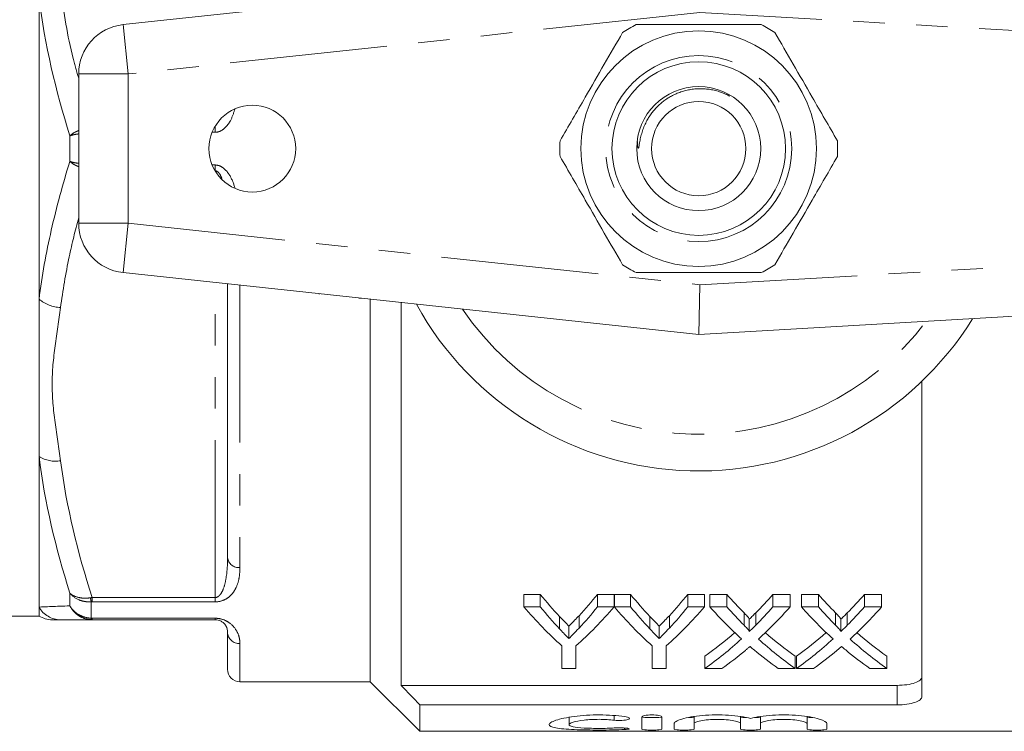
# Model space of a CAD drawing. Units: millimetres. Extents: x 140 to 267, y 87 to 263.
# Drawn here: x 176 to 216, y 87 to 116 of the extents above; entities that cross this region are included whole.
import ezdxf

# ---------------------------------------------------------------- set-up
doc = ezdxf.new("R2010")
doc.units = ezdxf.units.MM
doc.linetypes.add('PHANTOM', pattern=[12.7, 6.35, -1.27, 1.27, -1.27, 1.27, -1.27])

msp = doc.modelspace()

# ---------------------------------------------------------------- linework, layer by layer
at = {"color": 7, "linetype": 'Continuous', "lineweight": 15}
for p, q in [((180.245, 115.69), (203.459, 118.19)), ((176.859, 116.762), (176.859, 104.618)), ((178.459, 107.679), (178.459, 113.701)), ((203.459, 103.19), (180.245, 105.69)), ((246.575, 105.69), (203.459, 103.19)), ((184.459, 94.19), (184.459, 105.236)), ((188.137, 104.84), (188.185, 104.835)), ((203.459, 103.19), (203.509, 105.196)), ((176.859, 104.618), (176.859, 98.272)), ((190.209, 104.617), (190.209, 89.19)), ((191.459, 104.482), (191.459, 89.044)), ((212.459, 101.309), (212.459, 88.594)), ((176.859, 98.272), (176.859, 92.2)), ((197.072, 92.707), (196.404, 92.707)), ((196.404, 92.207), (196.404, 92.707)), ((197.072, 92.207), (197.072, 92.707)), ((200.046, 92.707), (199.378, 92.707)), ((199.378, 92.207), (199.378, 92.707)), ((200.046, 92.207), (200.046, 92.707)), ((200.713, 92.707), (200.056, 92.707)), ((200.056, 92.207), (200.056, 92.707)), ((200.713, 92.207), (200.713, 92.707)), ((203.687, 92.707), (203.019, 92.707)), ((203.019, 92.207), (203.019, 92.707)), ((203.687, 92.207), (203.687, 92.707)), ((204.59, 92.707), (203.91, 92.707)), ((203.91, 92.207), (203.91, 92.707)), ((204.59, 92.207), (204.59, 92.707)), ((207.141, 92.707), (206.452, 92.707)), ((206.452, 92.207), (206.452, 92.707)), ((207.141, 92.207), (207.141, 92.707)), ((208.282, 92.707), (207.602, 92.707)), ((207.602, 92.207), (207.602, 92.707)), ((208.282, 92.207), (208.282, 92.707)), ((210.833, 92.707), (210.144, 92.707)), ((210.144, 92.207), (210.144, 92.707)), ((210.833, 92.207), (210.833, 92.707)), ((176.859, 92.2), (176.859, 91.84)), ((196.404, 92.207), (197.072, 92.207)), ((199.378, 92.207), (200.046, 92.207)), ((200.056, 92.207), (200.713, 92.207)), ((203.019, 92.207), (203.687, 92.207)), ((203.91, 92.207), (204.59, 92.207)), ((206.452, 92.207), (207.141, 92.207)), ((207.602, 92.207), (208.282, 92.207)), ((210.144, 92.207), (210.833, 92.207)), ((169.917, 91.84), (176.859, 91.84)), ((183.959, 91.69), (179.002, 91.69)), ((198.226, 90.935), (198.226, 91.435)), ((201.867, 90.935), (201.867, 91.435)), ((205.495, 91.209), (205.495, 91.709)), ((209.187, 91.209), (209.187, 91.709)), ((184.459, 89.69), (184.459, 91.19)), ((197.943, 89.724), (197.943, 90.637)), ((198.507, 90.637), (198.507, 89.724)), ((201.584, 89.724), (201.584, 90.637)), ((202.148, 90.637), (202.148, 89.724)), ((203.705, 89.724), (203.705, 90.224)), ((207.346, 89.724), (207.346, 90.224)), ((207.397, 89.724), (207.397, 90.224)), ((211.038, 89.724), (211.038, 90.224)), ((198.507, 89.724), (197.943, 89.724)), ((202.148, 89.724), (201.584, 89.724)), ((204.393, 89.724), (203.705, 89.724)), ((207.346, 89.724), (206.666, 89.724)), ((208.086, 89.724), (207.397, 89.724)), ((211.038, 89.724), (210.358, 89.724)), ((184.959, 89.19), (190.209, 89.19)), ((190.209, 89.19), (192.209, 87.19)), ((191.459, 89.044), (211.459, 89.044)), ((192.209, 88.257), (192.209, 87.19)), ((192.209, 88.257), (211.459, 88.257)), ((198.228, 87.758), (198.228, 87.459)), ((201.17, 87.27), (201.17, 87.759)), ((201.97, 87.759), (201.97, 87.27)), ((203.27, 87.783), (203.27, 87.5)), ((205.148, 87.783), (205.148, 87.5)), ((205.948, 87.783), (205.948, 87.5)), ((207.826, 87.783), (207.826, 87.5)), ((202.47, 87.27), (202.47, 87.5)), ((203.27, 87.5), (203.27, 87.27)), ((205.148, 87.27), (205.148, 87.5)), ((205.948, 87.5), (205.948, 87.27)), ((207.826, 87.27), (207.826, 87.5)), ((208.626, 87.5), (208.626, 87.27)), ((192.209, 87.19), (220.959, 87.19))]:
    msp.add_line(p, q, dxfattribs=at)
at = {"color": 8, "linetype": 'PHANTOM', "lineweight": 0}
for p, q in [((203.509, 116.184), (180.459, 113.701)), ((246.459, 113.693), (203.509, 116.184)), ((180.245, 115.69), (180.459, 113.701)), ((178.459, 113.701), (180.459, 113.701)), ((180.459, 113.701), (180.459, 107.679)), ((183.955, 111.584), (183.959, 111.584)), ((183.959, 111.584), (183.959, 111.591)), ((183.959, 111.349), (183.959, 111.584)), ((178.101, 110.174), (178.101, 111.206)), ((183.959, 111.349), (183.838, 111.349)), ((183.838, 110.031), (183.959, 110.031)), ((183.959, 110.031), (183.959, 109.796)), ((183.959, 109.796), (183.955, 109.796)), ((183.959, 109.789), (183.959, 109.796)), ((178.459, 107.679), (180.459, 107.679)), ((180.245, 105.69), (180.459, 107.679)), ((180.459, 107.679), (203.509, 105.196)), ((203.509, 105.196), (246.459, 107.687)), ((183.959, 92.584), (183.959, 105.29)), ((184.959, 105.182), (184.959, 93.797)), ((178.101, 92.251), (178.101, 92.767)), ((179.002, 92.584), (183.959, 92.584)), ((179.002, 92.409), (179.002, 92.584)), ((183.959, 92.409), (183.959, 92.584)), ((178.967, 92.408), (178.967, 91.751)), ((183.959, 92.409), (179.002, 92.409)), ((179.002, 91.75), (183.959, 91.75)), ((179.002, 91.75), (179.002, 91.69)), ((183.959, 91.75), (183.959, 91.69)), ((197.848, 91.323), (197.848, 91.823)), ((198.633, 91.354), (198.633, 91.854)), ((201.489, 91.323), (201.489, 91.823)), ((202.274, 91.354), (202.274, 91.854)), ((205.288, 91.466), (205.288, 91.966)), ((205.756, 91.466), (205.756, 91.966)), ((208.98, 91.466), (208.98, 91.966)), ((209.449, 91.466), (209.449, 91.966)), ((184.959, 90.726), (184.959, 89.19)), ((211.459, 88.257), (211.459, 89.044)), ((200.053, 87.827), (200.053, 87.638)), ((200.47, 87.325), (200.47, 87.262))]:
    msp.add_line(p, q, dxfattribs=at)
at = {"color": 7, "linetype": 'Continuous', "lineweight": 15}
for centre, radius in [((203.459, 110.69), 4.75), ((203.459, 110.69), 3.5), ((203.459, 110.69), 2.5), ((185.459, 110.69), 1.75), ((203.459, 110.69), 1.9)]:
    msp.add_circle(centre, radius, dxfattribs=at)
at = {"color": 8, "linetype": 'PHANTOM', "lineweight": 0}
msp.add_circle((203.459, 110.69), 3.75, dxfattribs=at)
at = {"color": 7, "linetype": 'Continuous', "lineweight": 15}
for centre, radius, start, end in [((180.459, 113.701), 2, 96.1467, 180), ((203.459, 110.69), 5.6, 116.7655, 123.2345), ((203.459, 110.69), 5.6, 56.7655, 63.2345), ((203.459, 110.69), 5.6, 176.7655, 183.2345), ((203.459, 110.69), 5.6, 356.7655, 3.2345), ((180.459, 107.679), 2, 180, 263.8533), ((203.459, 110.69), 5.6, 236.7655, 243.2345), ((203.459, 110.69), 5.6, 296.7655, 303.2345), ((203.459, 110.69), 13, 208.8554, 328.1519), ((177.386, 92.69), 1, 238.2117, 270.0002), ((184.959, 89.69), 0.5, 180, 270)]:
    msp.add_arc(centre, radius, start, end, dxfattribs=at)
at = {"color": 8, "linetype": 'PHANTOM', "lineweight": 0}
for centre, radius, start, end in [((177.805, 105.758), 1.481, 230.3233, 266.9288), ((203.459, 110.69), 11.518, 214.2016, 322.7706), ((177.522, 99.353), 1.269, 238.501, 279.2108), ((184.912, 94.251), 0.456, 187.6678, 276.0178), ((180.41, 92.78), 1.491, 187.9025, 194.4788), ((177.727, 92.683), 0.993, 209.1281, 269.93), ((178.884, 91.759), 0.0827, 306.4222, 354.3302), ((184.942, 91.209), 0.483, 182.1997, 272.0425)]:
    msp.add_arc(centre, radius, start, end, dxfattribs=at)
at = {"color": 7, "linetype": 'Continuous', "lineweight": 15}
for centre, ratio, start_param, end_param in [((205.911, 110.69), 0.634338, 2.482348, 2.548688), ((190.556, 110.69), 0.633084, 3.73692, 3.800837), ((209.552, 110.69), 0.634338, 2.482348, 2.548688), ((194.197, 110.69), 0.633084, 3.73692, 3.800837), ((214.192, 110.69), 0.689082, 2.482348, 2.537518), ((196.89, 110.69), 0.686166, 3.745624, 3.800837), ((217.884, 110.69), 0.689082, 2.482348, 2.537518), ((200.582, 110.69), 0.686166, 3.745624, 3.800837), ((205.704, 110.19), 0.667362, 2.482348, 2.605026), ((205.911, 110.19), 0.634338, 2.482348, 2.548688), ((190.746, 110.19), 0.667362, 3.67816, 3.800837), ((190.556, 110.19), 0.633084, 3.73692, 3.800837), ((209.295, 110.19), 0.663024, 2.482348, 2.605026), ((209.552, 110.19), 0.634338, 2.482348, 2.548688), ((194.387, 110.19), 0.667362, 3.67816, 3.800837), ((194.197, 110.19), 0.633084, 3.73692, 3.800837), ((213.512, 110.19), 0.689072, 2.482348, 2.581459), ((214.192, 110.19), 0.689082, 2.482348, 2.537518), ((196.89, 110.19), 0.686166, 3.745624, 3.800837), ((197.572, 110.19), 0.68669, 3.701394, 3.800837), ((217.205, 110.19), 0.689072, 2.482348, 2.581459), ((217.884, 110.19), 0.689082, 2.482348, 2.537518), ((200.582, 110.19), 0.686166, 3.745624, 3.800837), ((201.264, 110.19), 0.68669, 3.701394, 3.800837), ((196.881, 110.69), 0.686895, 3.593515, 3.681147), ((196.881, 110.19), 0.686895, 3.593515, 3.701727), ((214.191, 110.69), 0.688947, 2.602313, 2.68967), ((200.573, 110.69), 0.686895, 3.593515, 3.681147), ((200.573, 110.19), 0.686895, 3.593515, 3.701727), ((217.883, 110.69), 0.688947, 2.602313, 2.68967), ((214.191, 110.19), 0.688947, 2.581791, 2.68967), ((217.883, 110.19), 0.688947, 2.581791, 2.68967), ((197.564, 110.19), 0.687427, 3.593515, 3.661968), ((213.509, 110.19), 0.688776, 2.619349, 2.68967), ((201.256, 110.19), 0.687427, 3.593515, 3.661968), ((217.201, 110.19), 0.688776, 2.619349, 2.68967)]:
    msp.add_ellipse(centre, major_axis=(0, 22.75), ratio=ratio, start_param=start_param, end_param=end_param, dxfattribs=at)
at = {"color": 8, "linetype": 'PHANTOM', "lineweight": 0}
for points in [[(178.101, 111.206), (177.53, 113.038), (177.095, 114.888), (176.859, 116.762)], [(178.101, 92.767), (177.53, 94.577), (177.095, 96.408), (176.859, 98.272)], [(177.725, 98.101), (177.967, 96.235), (178.417, 94.399), (179.002, 92.584)], [(178.934, 92.575), (178.956, 92.578), (178.979, 92.581), (179.002, 92.584)], [(176.859, 92.2), (177.096, 92.21), (177.531, 92.23), (178.101, 92.251)], [(179.002, 92.409), (178.99, 92.409), (178.978, 92.408), (178.967, 92.408)], [(178.967, 91.751), (178.978, 91.75), (178.99, 91.75), (179.002, 91.75)]]:
    msp.add_open_spline(points, degree=3, dxfattribs=at)
for points, knots in [([(177.725, 117.101), (177.862, 116.172), (178.039, 114.967), (178.381, 113.791), (178.459, 113.522)], [0, 0, 0, 0, 0.771541, 1, 1, 1, 1]), ([(184.751, 112.275), (184.701, 112.117), (184.623, 111.865), (184.414, 111.569), (184.218, 111.405), (184.051, 111.353), (183.977, 111.35), (183.959, 111.349)], [0, 0, 0, 0, 0.381403, 0.605018, 0.829347, 0.95974, 1, 1, 1, 1]), ([(178.101, 111.206), (178.102, 111.207), (178.16, 111.26), (178.264, 111.339), (178.415, 111.4), (178.459, 111.418)], [0, 0, 0, 0, 0.015117, 0.708523, 1, 1, 1, 1]), ([(178.459, 111.285), (178.42, 111.279), (178.271, 111.257), (178.164, 111.227), (178.102, 111.206), (178.101, 111.206)], [0, 0, 0, 0, 0.261065, 0.984068, 1, 1, 1, 1]), ([(176.859, 104.618), (176.977, 105.551), (177.144, 106.48), (177.563, 108.333), (177.815, 109.258), (178.101, 110.174)], [0, 0, 0, 0, 0.5, 0.5, 1, 1, 1, 1]), ([(178.101, 110.174), (178.102, 110.174), (178.164, 110.153), (178.271, 110.123), (178.42, 110.101), (178.459, 110.095)], [0, 0, 0, 0, 0.015932, 0.738935, 1, 1, 1, 1]), ([(178.459, 109.962), (178.415, 109.98), (178.264, 110.041), (178.16, 110.12), (178.102, 110.173), (178.101, 110.174)], [0, 0, 0, 0, 0.291477, 0.984883, 1, 1, 1, 1]), ([(183.959, 110.031), (184.016, 110.024), (184.144, 110.01), (184.347, 109.878), (184.589, 109.591), (184.692, 109.305), (184.757, 109.123)], [0, 0, 0, 0, 0.13294, 0.296246, 0.550232, 1, 1, 1, 1]), ([(184.232, 109.485), (184.204, 109.551), (184.159, 109.658), (184.072, 109.755), (184.007, 109.79), (183.977, 109.794), (183.959, 109.796)], [0, 0, 0, 0, 0.504298, 0.799034, 0.881382, 1, 1, 1, 1]), ([(178.459, 107.909), (178.323, 107.384), (178.01, 106.185), (177.828, 104.965), (177.725, 104.279)], [0, 0, 0, 0, 0.437354, 1, 1, 1, 1]), ([(177.725, 104.279), (177.659, 103.765), (177.576, 103.251), (177.439, 102.224), (177.386, 101.71), (177.386, 100.68), (177.438, 100.163), (177.576, 99.132), (177.659, 98.617), (177.725, 98.101)], [0, 0, 0, 0, 0.25, 0.25, 0.5, 0.5, 0.75, 0.75, 1, 1, 1, 1]), ([(184.459, 94.19), (184.459, 93.896), (184.444, 93.608), (184.368, 93.184), (184.335, 93.045), (184.252, 92.843), (184.219, 92.776), (184.149, 92.685), (184.123, 92.656), (184.055, 92.606), (184.009, 92.584), (183.959, 92.584)], [0, 0, 0, 0, 0.5, 0.5, 0.75, 0.75, 0.875, 0.875, 0.9375, 0.9375, 1, 1, 1, 1]), ([(183.959, 92.409), (184.079, 92.409), (184.194, 92.435), (184.381, 92.51), (184.458, 92.56), (184.587, 92.666), (184.64, 92.725), (184.73, 92.845), (184.766, 92.907), (184.86, 93.1), (184.899, 93.235), (184.949, 93.51), (184.959, 93.652), (184.959, 93.797)], [0, 0, 0, 0, 0.125, 0.125, 0.25, 0.25, 0.375, 0.375, 0.5, 0.5, 0.75, 0.75, 1, 1, 1, 1]), ([(178.934, 92.575), (178.847, 92.563), (178.762, 92.558), (178.598, 92.563), (178.519, 92.573), (178.302, 92.624), (178.181, 92.686), (178.101, 92.767)], [0, 0, 0, 0, 0.25, 0.25, 0.5, 0.5, 1, 1, 1, 1]), ([(178.967, 92.408), (178.878, 92.404), (178.792, 92.41), (178.623, 92.439), (178.541, 92.462), (178.315, 92.556), (178.187, 92.652), (178.101, 92.767)], [0, 0, 0, 0, 0.25, 0.25, 0.5, 0.5, 1, 1, 1, 1]), ([(178.967, 91.751), (178.878, 91.754), (178.792, 91.768), (178.623, 91.816), (178.541, 91.851), (178.315, 91.982), (178.187, 92.107), (178.101, 92.251)], [0, 0, 0, 0, 0.25, 0.25, 0.5, 0.5, 1, 1, 1, 1]), ([(178.934, 91.692), (178.847, 91.698), (178.762, 91.716), (178.598, 91.773), (178.519, 91.813), (178.302, 91.959), (178.181, 92.095), (178.101, 92.251)], [0, 0, 0, 0, 0.25, 0.25, 0.5, 0.5, 1, 1, 1, 1]), ([(184.959, 90.726), (184.959, 90.813), (184.949, 90.904), (184.899, 91.09), (184.86, 91.186), (184.736, 91.382), (184.653, 91.48), (184.458, 91.617), (184.382, 91.659), (184.193, 91.727), (184.079, 91.75), (183.959, 91.75)], [0, 0, 0, 0, 0.25, 0.25, 0.5, 0.5, 0.75, 0.75, 0.875, 0.875, 1, 1, 1, 1])]:
    msp.add_open_spline(points, degree=3, knots=knots, dxfattribs=at)
at = {"color": 7, "linetype": 'Continuous', "lineweight": 15}
for points, knots in [([(200.937, 115.69), (201.068, 115.69), (201.67, 115.69), (202.78, 115.69), (204.061, 115.69), (205.132, 115.69), (205.698, 115.69), (205.981, 115.69)], [0, 0, 0, 0, 0.078937, 0.36507, 0.658208, 0.8285, 1, 1, 1, 1]), ([(200.39, 115.374), (200.145, 114.95), (199.65, 114.092), (198.968, 112.911), (198.371, 111.876), (198.036, 111.297), (197.868, 111.006)], [0, 0, 0, 0, 0.2947, 0.596246, 0.797057, 1, 1, 1, 1]), ([(206.529, 115.374), (206.773, 114.95), (207.269, 114.092), (207.951, 112.911), (208.548, 111.876), (208.882, 111.297), (209.05, 111.006)], [0, 0, 0, 0, 0.2947003, 0.5962461, 0.7970571, 1, 1, 1, 1]), ([(204.707, 112.805), (204.683, 112.819), (204.598, 112.867), (204.441, 112.934), (204.239, 113.005), (204.032, 113.057), (203.825, 113.091), (203.616, 113.107), (203.404, 113.106), (203.195, 113.087), (202.99, 113.049), (202.789, 112.996), (202.592, 112.924), (202.409, 112.839), (202.243, 112.745), (202.091, 112.643), (201.945, 112.53), (201.809, 112.406), (201.683, 112.272), (201.568, 112.131), (201.463, 111.979), (201.362, 111.809), (201.27, 111.62), (201.189, 111.411), (201.126, 111.195), (201.088, 111.011), (201.063, 110.863), (201.051, 110.78), (201.04, 110.732), (201.035, 110.717), (201.031, 110.709), (201.027, 110.706), (201.024, 110.705), (201.022, 110.706), (201.018, 110.709), (201.011, 110.721), (201.002, 110.753), (200.994, 110.805), (200.986, 110.881), (200.984, 110.937), (200.984, 110.971)], [0, 0, 0, 0, 0.015699, 0.055224, 0.095632, 0.136346, 0.175091, 0.214105, 0.253978, 0.294153, 0.332545, 0.371209, 0.410734, 0.450555, 0.484497, 0.518624, 0.553332, 0.588238, 0.62218, 0.656308, 0.691011, 0.725907, 0.767488, 0.809383, 0.851636, 0.894155, 0.915307, 0.9365, 0.941524, 0.943434, 0.945785, 0.946483, 0.947189, 0.947787, 0.948655, 0.950325, 0.956347, 0.968251, 0.980286, 1, 1, 1, 1]), ([(200.39, 106.006), (200.145, 106.43), (199.65, 107.288), (198.968, 108.469), (198.371, 109.504), (198.036, 110.083), (197.868, 110.374)], [0, 0, 0, 0, 0.2947, 0.596246, 0.797057, 1, 1, 1, 1]), ([(206.529, 106.006), (206.773, 106.43), (207.269, 107.288), (207.951, 108.469), (208.548, 109.504), (208.882, 110.083), (209.05, 110.374)], [0, 0, 0, 0, 0.2947, 0.596246, 0.797057, 1, 1, 1, 1]), ([(200.937, 105.69), (201.068, 105.69), (201.67, 105.69), (202.78, 105.69), (204.061, 105.69), (205.132, 105.69), (205.698, 105.69), (205.981, 105.69)], [0, 0, 0, 0, 0.078937, 0.36507, 0.658208, 0.8285, 1, 1, 1, 1]), ([(189.759, 104.665), (189.772, 104.664), (189.819, 104.659), (189.856, 104.655), (189.861, 104.655), (189.863, 104.654)], [0, 0, 0, 0, 0.1677753, 0.6466136, 1, 1, 1, 1]), ([(198.226, 91.435), (198.171, 91.49), (198.115, 91.546), (198.06, 91.603), (198.024, 91.639), (197.989, 91.675), (197.954, 91.712), (197.918, 91.749), (197.883, 91.786), (197.848, 91.823)], [0, 0, 0, 0, 0.0003526717, 0.0003526717, 0.0003526717, 0.0005787797, 0.0005787797, 0.0005787797, 0.0008049021, 0.0008049021, 0.0008049021, 0.0008049021]), ([(198.633, 91.854), (198.574, 91.791), (198.515, 91.729), (198.456, 91.667), (198.418, 91.628), (198.38, 91.589), (198.341, 91.55), (198.303, 91.512), (198.264, 91.473), (198.226, 91.435)], [0, 0, 0, 0, 0.0003796834, 0.0003796834, 0.0003796834, 0.0006233865, 0.0006233865, 0.0006233865, 0.0008671108, 0.0008671108, 0.0008671108, 0.0008671108]), ([(201.867, 91.435), (201.812, 91.49), (201.756, 91.546), (201.701, 91.603), (201.665, 91.639), (201.63, 91.675), (201.595, 91.712), (201.559, 91.749), (201.524, 91.786), (201.489, 91.823)], [0, 0, 0, 0, 0.0003526717, 0.0003526717, 0.0003526717, 0.0005787797, 0.0005787797, 0.0005787797, 0.0008049021, 0.0008049021, 0.0008049021, 0.0008049021]), ([(202.274, 91.854), (202.215, 91.791), (202.156, 91.729), (202.097, 91.667), (202.059, 91.628), (202.021, 91.589), (201.982, 91.55), (201.944, 91.512), (201.906, 91.473), (201.867, 91.435)], [0, 0, 0, 0, 0.0003796834, 0.0003796834, 0.0003796834, 0.0006233865, 0.0006233865, 0.0006233865, 0.0008671108, 0.0008671108, 0.0008671108, 0.0008671108]), ([(205.495, 91.709), (205.495, 91.732), (205.479, 91.754), (205.446, 91.798), (205.427, 91.819), (205.37, 91.882), (205.329, 91.924), (205.288, 91.966)], [0, 0, 0, 0, 0.25, 0.25, 0.5, 0.5, 1, 1, 1, 1]), ([(205.756, 91.966), (205.718, 91.928), (205.68, 91.89), (205.642, 91.852), (205.618, 91.828), (205.593, 91.804), (205.569, 91.78), (205.544, 91.756), (205.52, 91.732), (205.495, 91.709)], [0, 0, 0, 0, 0.0002308148, 0.0002308148, 0.0002308148, 0.0003795833, 0.0003795833, 0.0003795833, 0.0005283568, 0.0005283568, 0.0005283568, 0.0005283568]), ([(209.187, 91.709), (209.187, 91.732), (209.171, 91.754), (209.138, 91.798), (209.12, 91.819), (209.063, 91.882), (209.021, 91.924), (208.98, 91.966)], [0, 0, 0, 0, 0.25, 0.25, 0.5, 0.5, 1, 1, 1, 1]), ([(209.449, 91.966), (209.411, 91.928), (209.373, 91.89), (209.335, 91.852), (209.31, 91.828), (209.286, 91.804), (209.261, 91.78), (209.237, 91.756), (209.212, 91.732), (209.187, 91.709)], [0, 0, 0, 0, 0.0002308148, 0.0002308148, 0.0002308148, 0.0003795833, 0.0003795833, 0.0003795833, 0.0005283568, 0.0005283568, 0.0005283568, 0.0005283568]), ([(177.725, 91.69), (177.677, 91.69), (177.554, 91.69), (177.355, 91.69), (177.403, 91.69), (177.41, 91.69)], [0, 0, 0, 0, 0.3495528, 0.8979228, 1, 1, 1, 1]), ([(183.959, 91.69), (184.01, 91.69), (184.054, 91.682), (184.122, 91.664), (184.149, 91.653), (184.219, 91.621), (184.252, 91.597), (184.335, 91.528), (184.368, 91.482), (184.444, 91.349), (184.459, 91.267), (184.459, 91.19)], [0, 0, 0, 0, 0.0625, 0.0625, 0.125, 0.125, 0.25, 0.25, 0.5, 0.5, 1, 1, 1, 1]), ([(197.848, 91.323), (197.903, 91.265), (197.958, 91.207), (198.013, 91.151), (198.048, 91.114), (198.084, 91.078), (198.119, 91.042), (198.155, 91.006), (198.19, 90.971), (198.226, 90.935)], [0, 0, 0, 0, 0.0003526716, 0.0003526716, 0.0003526716, 0.0005787802, 0.0005787802, 0.0005787802, 0.0008049023, 0.0008049023, 0.0008049023, 0.0008049023]), ([(198.226, 90.935), (198.286, 90.994), (198.346, 91.055), (198.405, 91.115), (198.443, 91.155), (198.482, 91.194), (198.52, 91.234), (198.557, 91.273), (198.595, 91.313), (198.633, 91.354)], [0, 0, 0, 0, 0.0003796842, 0.0003796842, 0.0003796842, 0.000623387, 0.000623387, 0.000623387, 0.0008671104, 0.0008671104, 0.0008671104, 0.0008671104]), ([(201.489, 91.323), (201.544, 91.265), (201.599, 91.207), (201.654, 91.151), (201.689, 91.114), (201.725, 91.078), (201.76, 91.042), (201.796, 91.006), (201.831, 90.971), (201.867, 90.935)], [0, 0, 0, 0, 0.0003526716, 0.0003526716, 0.0003526716, 0.0005787802, 0.0005787802, 0.0005787802, 0.0008049023, 0.0008049023, 0.0008049023, 0.0008049023]), ([(201.867, 90.935), (201.927, 90.994), (201.987, 91.055), (202.046, 91.115), (202.084, 91.155), (202.123, 91.194), (202.161, 91.234), (202.198, 91.273), (202.236, 91.313), (202.274, 91.354)], [0, 0, 0, 0, 0.0003796842, 0.0003796842, 0.0003796842, 0.000623387, 0.000623387, 0.000623387, 0.0008671104, 0.0008671104, 0.0008671104, 0.0008671104]), ([(205.288, 91.466), (205.329, 91.424), (205.37, 91.382), (205.427, 91.319), (205.446, 91.298), (205.479, 91.254), (205.495, 91.232), (205.495, 91.209)], [0, 0, 0, 0, 0.5, 0.5, 0.75, 0.75, 1, 1, 1, 1]), ([(205.495, 91.209), (205.533, 91.245), (205.572, 91.282), (205.609, 91.32), (205.634, 91.344), (205.658, 91.368), (205.683, 91.392), (205.707, 91.417), (205.732, 91.441), (205.756, 91.466)], [0, 0, 0, 0, 0.0002308158, 0.0002308158, 0.0002308158, 0.0003795837, 0.0003795837, 0.0003795837, 0.0005283552, 0.0005283552, 0.0005283552, 0.0005283552]), ([(208.98, 91.466), (209.021, 91.424), (209.063, 91.382), (209.12, 91.319), (209.138, 91.298), (209.171, 91.254), (209.187, 91.232), (209.187, 91.209)], [0, 0, 0, 0, 0.5, 0.5, 0.75, 0.75, 1, 1, 1, 1]), ([(209.187, 91.209), (209.226, 91.245), (209.264, 91.282), (209.302, 91.32), (209.326, 91.344), (209.351, 91.368), (209.375, 91.392), (209.4, 91.417), (209.424, 91.441), (209.449, 91.466)], [0, 0, 0, 0, 0.0002308158, 0.0002308158, 0.0002308158, 0.0003795837, 0.0003795837, 0.0003795837, 0.0005283552, 0.0005283552, 0.0005283552, 0.0005283552]), ([(205.528, 90.611), (205.497, 90.584), (205.465, 90.558), (205.433, 90.531), (205.418, 90.518), (205.402, 90.504), (205.387, 90.491), (205.371, 90.478), (205.355, 90.465), (205.34, 90.451)], [0, 0, 0, 0, 0.0001848054, 0.0001848054, 0.0001848054, 0.0002772124, 0.0002772124, 0.0002772124, 0.00036962, 0.00036962, 0.00036962, 0.00036962]), ([(205.692, 90.473), (205.678, 90.484), (205.665, 90.495), (205.651, 90.507), (205.63, 90.524), (205.61, 90.541), (205.589, 90.559), (205.569, 90.576), (205.548, 90.594), (205.528, 90.611)], [0, 0, 0, 0, 0.0000801966, 0.0000801966, 0.0000801966, 0.0002004949, 0.0002004949, 0.0002004949, 0.0003207969, 0.0003207969, 0.0003207969, 0.0003207969]), ([(209.22, 90.611), (209.189, 90.584), (209.157, 90.558), (209.126, 90.531), (209.11, 90.518), (209.094, 90.504), (209.079, 90.491), (209.063, 90.478), (209.048, 90.465), (209.032, 90.451)], [0, 0, 0, 0, 0.0001848054, 0.0001848054, 0.0001848054, 0.0002772124, 0.0002772124, 0.0002772124, 0.00036962, 0.00036962, 0.00036962, 0.00036962]), ([(209.384, 90.473), (209.371, 90.484), (209.357, 90.495), (209.343, 90.507), (209.322, 90.524), (209.302, 90.541), (209.281, 90.559), (209.261, 90.576), (209.241, 90.594), (209.22, 90.611)], [0, 0, 0, 0, 0.0000801966, 0.0000801966, 0.0000801966, 0.0002004949, 0.0002004949, 0.0002004949, 0.0003207969, 0.0003207969, 0.0003207969, 0.0003207969]), ([(211.459, 89.044), (211.595, 89.044), (211.729, 89.053), (211.975, 89.087), (212.086, 89.113), (212.268, 89.176), (212.34, 89.215), (212.435, 89.299), (212.459, 89.345), (212.459, 89.393)], [0, 0, 0, 0, 0.25, 0.25, 0.5, 0.5, 0.75, 0.75, 1, 1, 1, 1]), ([(212.459, 88.594), (212.459, 88.547), (212.435, 88.503), (212.339, 88.421), (212.268, 88.385), (212.086, 88.323), (211.975, 88.299), (211.73, 88.265), (211.595, 88.257), (211.459, 88.257)], [0, 0, 0, 0, 0.25, 0.25, 0.5, 0.5, 0.75, 0.75, 1, 1, 1, 1]), ([(200.47, 87.262), (200.317, 87.254), (200.155, 87.249), (199.814, 87.243), (199.636, 87.241), (199.283, 87.24), (199.103, 87.242), (198.761, 87.248), (198.594, 87.253), (198.285, 87.266), (198.145, 87.275), (197.892, 87.298), (197.784, 87.311), (197.608, 87.345), (197.54, 87.364), (197.45, 87.408), (197.427, 87.433), (197.429, 87.487), (197.453, 87.516), (197.546, 87.575), (197.614, 87.605), (197.791, 87.665), (197.9, 87.694), (198.149, 87.747), (198.292, 87.772), (198.597, 87.812), (198.764, 87.827), (199.107, 87.848), (199.283, 87.853), (199.641, 87.852), (199.816, 87.846), (200.156, 87.822), (200.32, 87.805), (200.47, 87.784)], [0, 0, 0, 0, 0.0625, 0.0625, 0.125, 0.125, 0.1875, 0.1875, 0.25, 0.25, 0.3125, 0.3125, 0.375, 0.375, 0.4375, 0.4375, 0.5, 0.5, 0.5625, 0.5625, 0.625, 0.625, 0.6875, 0.6875, 0.75, 0.75, 0.8125, 0.8125, 0.875, 0.875, 0.9375, 0.9375, 1, 1, 1, 1]), ([(200.47, 87.784), (200.559, 87.771), (200.625, 87.751), (200.675, 87.707), (200.658, 87.684), (200.552, 87.647), (200.462, 87.634), (200.256, 87.624), (200.143, 87.627), (200.053, 87.638)], [0, 0, 0, 0, 0.25, 0.25, 0.5, 0.5, 0.75, 0.75, 1, 1, 1, 1]), ([(201.17, 87.759), (201.17, 87.783), (201.212, 87.807), (201.358, 87.842), (201.462, 87.853), (201.676, 87.853), (201.781, 87.842), (201.927, 87.807), (201.97, 87.783), (201.97, 87.759)], [0, 0, 0, 0, 0.25, 0.25, 0.5, 0.5, 0.75, 0.75, 1, 1, 1, 1]), ([(201.17, 87.77), (201.17, 87.762), (201.213, 87.754), (201.36, 87.743), (201.465, 87.741), (201.674, 87.741), (201.778, 87.743), (201.927, 87.754), (201.97, 87.762), (201.97, 87.77)], [0, 0, 0, 0, 0.25, 0.25, 0.5, 0.5, 0.75, 0.75, 1, 1, 1, 1]), ([(202.47, 87.5), (202.47, 87.529), (202.497, 87.56), (202.602, 87.623), (202.68, 87.654), (202.883, 87.715), (203.004, 87.743), (203.287, 87.793), (203.442, 87.813), (203.778, 87.842), (203.955, 87.851), (204.313, 87.854), (204.493, 87.849), (204.838, 87.827), (205.003, 87.809), (205.301, 87.765), (205.436, 87.738), (205.548, 87.709)], [0, 0, 0, 0, 0.125, 0.125, 0.25, 0.25, 0.375, 0.375, 0.5, 0.5, 0.625, 0.625, 0.75, 0.75, 0.875, 0.875, 1, 1, 1, 1]), ([(203.041, 87.743), (203.043, 87.743), (203.087, 87.744), (203.159, 87.749), (203.238, 87.756), (203.267, 87.764), (203.269, 87.769), (203.27, 87.77)], [0, 0, 0, 0, 0.009419, 0.307578, 0.606166, 0.905473, 1, 1, 1, 1]), ([(205.148, 87.77), (205.152, 87.767), (205.161, 87.759), (205.231, 87.751), (205.311, 87.745), (205.372, 87.744), (205.39, 87.743)], [0, 0, 0, 0, 0.29198, 0.583982, 0.875411, 1, 1, 1, 1]), ([(205.548, 87.709), (205.66, 87.738), (205.795, 87.765), (206.092, 87.809), (206.256, 87.827), (206.602, 87.849), (206.78, 87.854), (207.139, 87.851), (207.314, 87.842), (207.652, 87.813), (207.807, 87.793), (208.09, 87.743), (208.212, 87.715), (208.516, 87.625), (208.626, 87.558), (208.626, 87.5)], [0, 0, 0, 0, 0.125, 0.125, 0.25, 0.25, 0.375, 0.375, 0.5, 0.5, 0.625, 0.625, 0.75, 0.75, 1, 1, 1, 1]), ([(205.707, 87.743), (205.712, 87.743), (205.761, 87.744), (205.837, 87.748), (205.916, 87.756), (205.946, 87.764), (205.947, 87.769), (205.948, 87.77)], [0, 0, 0, 0, 0.037487, 0.327197, 0.617325, 0.908151, 1, 1, 1, 1]), ([(207.826, 87.77), (207.831, 87.767), (207.839, 87.759), (207.91, 87.751), (207.986, 87.745), (208.043, 87.744), (208.057, 87.744)], [0, 0, 0, 0, 0.299766, 0.599554, 0.898754, 1, 1, 1, 1]), ([(200.053, 87.638), (199.962, 87.649), (199.865, 87.658), (199.661, 87.67), (199.554, 87.673), (199.236, 87.674), (199.022, 87.663), (198.653, 87.621), (198.498, 87.591), (198.286, 87.526), (198.229, 87.491), (198.228, 87.427), (198.283, 87.398), (198.496, 87.352), (198.652, 87.334), (198.928, 87.318), (199.028, 87.313), (199.235, 87.308), (199.34, 87.307), (199.555, 87.307), (199.66, 87.309), (199.864, 87.315), (199.963, 87.319), (200.053, 87.325)], [0, 0, 0, 0, 0.0625, 0.0625, 0.125, 0.125, 0.25, 0.25, 0.375, 0.375, 0.5, 0.5, 0.625, 0.625, 0.75, 0.75, 0.8125, 0.8125, 0.875, 0.875, 0.9375, 0.9375, 1, 1, 1, 1]), ([(205.148, 87.5), (205.148, 87.52), (205.124, 87.541), (205.03, 87.582), (204.962, 87.601), (204.789, 87.635), (204.684, 87.649), (204.457, 87.668), (204.333, 87.673), (204.086, 87.673), (203.962, 87.668), (203.733, 87.649), (203.63, 87.635), (203.455, 87.601), (203.387, 87.582), (203.294, 87.541), (203.27, 87.52), (203.27, 87.5)], [0, 0, 0, 0, 0.125, 0.125, 0.25, 0.25, 0.375, 0.375, 0.5, 0.5, 0.625, 0.625, 0.75, 0.75, 0.875, 0.875, 1, 1, 1, 1]), ([(207.826, 87.5), (207.826, 87.52), (207.802, 87.541), (207.709, 87.582), (207.64, 87.601), (207.467, 87.635), (207.363, 87.649), (207.136, 87.668), (207.011, 87.673), (206.764, 87.673), (206.64, 87.668), (206.412, 87.649), (206.308, 87.635), (206.133, 87.601), (206.065, 87.582), (205.972, 87.541), (205.948, 87.52), (205.948, 87.5)], [0, 0, 0, 0, 0.125, 0.125, 0.25, 0.25, 0.375, 0.375, 0.5, 0.5, 0.625, 0.625, 0.75, 0.75, 0.875, 0.875, 1, 1, 1, 1]), ([(200.053, 87.325), (200.142, 87.331), (200.254, 87.333), (200.457, 87.328), (200.548, 87.32), (200.658, 87.302), (200.675, 87.291), (200.626, 87.273), (200.56, 87.266), (200.47, 87.262)], [0, 0, 0, 0, 0.25, 0.25, 0.5, 0.5, 0.75, 0.75, 1, 1, 1, 1]), ([(201.97, 87.27), (201.97, 87.262), (201.926, 87.254), (201.779, 87.243), (201.674, 87.241), (201.465, 87.241), (201.361, 87.243), (201.212, 87.254), (201.17, 87.262), (201.17, 87.27)], [0, 0, 0, 0, 0.25, 0.25, 0.5, 0.5, 0.75, 0.75, 1, 1, 1, 1]), ([(203.27, 87.27), (203.27, 87.262), (203.226, 87.254), (203.079, 87.243), (202.974, 87.241), (202.765, 87.241), (202.661, 87.243), (202.512, 87.254), (202.47, 87.262), (202.47, 87.27)], [0, 0, 0, 0, 0.25, 0.25, 0.5, 0.5, 0.75, 0.75, 1, 1, 1, 1]), ([(205.948, 87.27), (205.948, 87.262), (205.905, 87.254), (205.757, 87.243), (205.653, 87.241), (205.444, 87.241), (205.34, 87.243), (205.19, 87.254), (205.148, 87.262), (205.148, 87.27)], [0, 0, 0, 0, 0.25, 0.25, 0.5, 0.5, 0.75, 0.75, 1, 1, 1, 1]), ([(208.626, 87.27), (208.626, 87.262), (208.583, 87.254), (208.435, 87.243), (208.331, 87.241), (208.122, 87.241), (208.018, 87.243), (207.869, 87.254), (207.826, 87.262), (207.826, 87.27)], [0, 0, 0, 0, 0.25, 0.25, 0.5, 0.5, 0.75, 0.75, 1, 1, 1, 1])]:
    msp.add_open_spline(points, degree=3, knots=knots, dxfattribs=at)
for points in [[(179.002, 91.69), (178.418, 91.69), (177.968, 91.69), (177.725, 91.69)], [(179.002, 91.69), (178.979, 91.69), (178.956, 91.691), (178.934, 91.692)], [(191.459, 89.044), (191.709, 88.781), (191.959, 88.519), (192.209, 88.257)]]:
    msp.add_open_spline(points, degree=3, dxfattribs=at)

doc.saveas('drawing.dxf')
